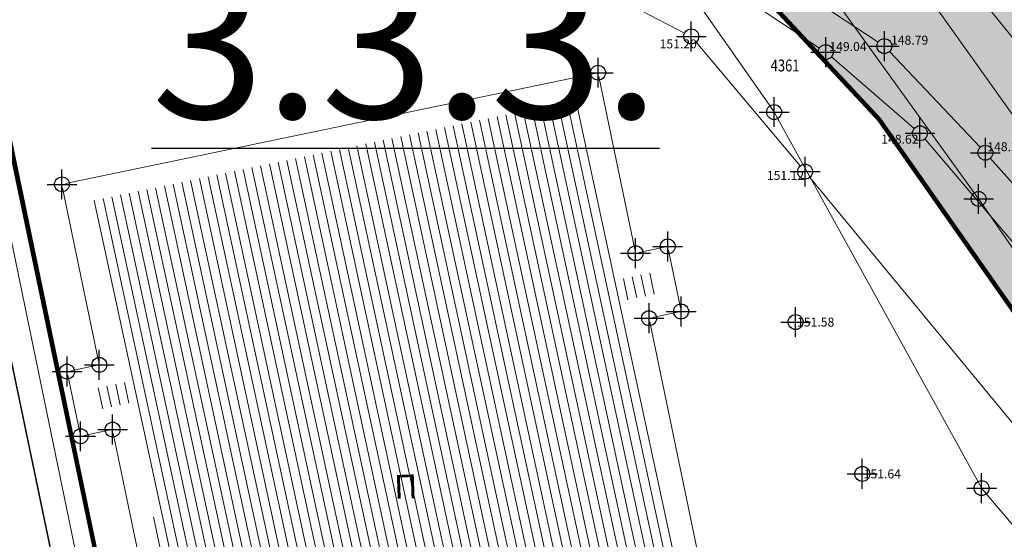
# Model space of a CAD drawing. Units: metres. Extents: x -1 to 992, y -10 to 1263.
# Drawn here: x 207 to 273, y 764 to 799 of the extents above; entities that cross this region are included whole.
import ezdxf
from ezdxf.enums import TextEntityAlignment as Align

# ---------------------------------------------------------------- set-up
doc = ezdxf.new("R2010")
doc.units = ezdxf.units.M
doc.header["$LTSCALE"] = 0.5
doc.header["$PDMODE"] = 34
doc.header["$PDSIZE"] = -0.2
doc.linetypes.add('DASHED', pattern=[0.75, 0.5, -0.25])
for name, color, linetype in [('001_GRANICA PLANA', 37, 'Continuous'), ('005_Regulaciona linija', 7, 'DASHED'), ('G_116_Katastarske_tacke_objekti', 7, 'Continuous'), ('G_120_Detaljne_tacke', 7, 'Continuous'), ('G_15_Katastarske_tacke', 7, 'Continuous')]:
    doc.layers.add(name, color=color, linetype=linetype)
for name, color, linetype, lineweight in [('003_Regulacioni pojas reke Rasine', 141, 'Continuous', 20), ('G_101_Parcele_granice', 7, 'Continuous', 13), ('G_102_Brojevi_parcela', 7, 'Continuous', 13), ('G_104_ Objekti granice', 11, 'Continuous', 13), ('G_106_Objekti_srafure', 11, 'Continuous', 13), ('G_107_Detalj_Linije', 11, 'Continuous', 13), ('G_121_Detaljne_tacke_kote', 32, 'Continuous', 13), ('G_133_Spratnost', 7, 'Continuous', 13)]:
    doc.layers.add(name, color=color, linetype=linetype, lineweight=lineweight)
doc.layers.add('004_Urb.potceline_oznake', color=242, linetype='Continuous', plot=False)
doc.styles.add('kote', font='geodet__.shx')
doc.styles.add('MAPSOFT18', font='MAPC104.SHX')
doc.styles.add('Tahoma', font='tahoma.ttf')
doc.linetypes.add('GRPROJEKTA', pattern='A,0,[133,URB3.SHX,S=0.125,R=0,X=0,Y=0],-3', length=3)

msp = doc.modelspace()

# ---------------------------------------------------------------- hatches: boundary and pattern name
at = {"layer": '003_Regulacioni pojas reke Rasine', "lineweight": -3}
h = msp.add_hatch(dxfattribs=at)
h.set_pattern_fill('DASH', color=141, scale=0.6)
h.set_pattern_definition([(0, (-7527333.70318208, -4826601.367828251), (1.904999999999999, 1.904999999999999), [1.904999999999999, -1.904999999999999])])
edge = h.paths.add_edge_path()
edge.add_line((197.5161514198408, 1039.062315800227), (194.6764557138085, 1052.482254030183))
edge.add_arc((20.93643815070391, 1014.842213833705), 177.7705440415268, 12.22397916406714, 21.97954457476836)
edge.add_arc((155.7749788751826, 1071.08415662311), 31.72731854910894, 18.93091481799981, 33.09812586000839)
edge.add_line((182.3541141813621, 1088.409638108686), (177.086901916191, 1099.202094909735))
edge.add_line((177.086901916191, 1099.202094909735), (175.6227368433028, 1102.202150625177))
edge.add_arc((81.2290281560272, 1051.6046929406), 107.0993695774199, 28.19245407685994, 44.23746191243993)
edge.add_line((157.9608667595312, 1126.320821777917), (133.0702758999541, 1152.00025902316))
edge.add_arc((166.1005596350878, 1184.015885792673), 46.00000001161074, 178.6962480107977, 224.1063105026159, ccw=False)
edge.add_line((120.112468034029, 1185.062514649704), (120.2281888583675, 1190.14720142819))
edge.add_arc((136.4739820845425, 1189.777468407527), 16.25000000166778, 170.6371189090675, 178.6962480087805, ccw=False)
edge.add_line((120.4404684044421, 1192.421128583141), (120.4976433990523, 1194.617776905186))
edge.add_line((120.4976433990523, 1194.617776905186), (120.4540604995564, 1201.894630266353))
edge.add_line((120.4540604995564, 1201.894630266353), (120.3020966239274, 1204.647429442033))
edge.add_line((120.3020966239274, 1204.647429442033), (119.6818103799596, 1209.073974026367))
edge.add_line((119.6818103799596, 1209.073974026367), (118.3297428190708, 1208.540606706403))
edge.add_line((118.3297428190708, 1208.540606706403), (39.14554588031024, 1171.734559765086))
edge.add_line((39.14554588031024, 1171.734559765086), (39.84989322535694, 1170.418381841853))
edge.add_line((39.84989322535694, 1170.418381841853), (44.94325601775199, 1162.156822524965))
edge.add_line((44.94325601775199, 1162.156822524965), (66.22577001526952, 1132.642158663832))
edge.add_line((66.22577001526952, 1132.642158663832), (77.35864162351936, 1112.73207345698))
edge.add_line((77.35864162351936, 1112.73207345698), (83.89278849028051, 1101.487969649024))
edge.add_line((83.89278849028051, 1101.487969649024), (88.60137050319463, 1094.863347916864))
edge.add_line((88.60137050319463, 1094.863347916864), (97.34527118410915, 1085.603418535553))
edge.add_line((97.34527118410915, 1085.603418535553), (114.1794698210433, 1070.829201164655))
edge.add_line((114.1794698210433, 1070.829201164655), (121.8492875462398, 1061.952462899499))
edge.add_line((121.8492875462398, 1061.952462899499), (125.0453269323334, 1055.93329721503))
edge.add_line((125.0453269323334, 1055.93329721503), (127.061738983728, 1044.406265455298))
edge.add_line((127.061738983728, 1044.406265455298), (128.429861003533, 1026.228456510231))
edge.add_line((128.429861003533, 1026.228456510231), (129.8662325125188, 1014.759829778224))
edge.add_line((129.8662325125188, 1014.759829778224), (131.8243896048516, 1006.747525368817))
edge.add_line((131.8243896048516, 1006.747525368817), (136.9710882753134, 991.7533385716379))
edge.add_line((136.9710882753134, 991.7533385716379), (144.2095053400844, 971.6346736382693))
edge.add_line((144.2095053400844, 971.6346736382693), (150.8897270336747, 945.4914957731962))
edge.add_line((150.8897270336747, 945.4914957731962), (155.0210982002318, 929.1332956589758))
edge.add_line((155.0210982002318, 929.1332956589758), (156.188837222755, 926.8235252229497))
edge.add_line((156.188837222755, 926.8235252229497), (156.2611878784373, 924.2533534932882))
edge.add_line((156.2611878784373, 924.2533534932882), (157.1597912348807, 920.7500554313883))
edge.add_line((157.1597912348807, 920.7500554313883), (157.5353263569996, 919.6362934149802))
edge.add_line((157.5353263569996, 919.6362934149802), (158.9372158702463, 918.6084209308028))
edge.add_line((158.9372158702463, 918.6084209308028), (158.2143321884796, 917.6224980028346))
edge.add_line((158.2143321884796, 917.6224980028346), (163.0781283248216, 903.2987383455038))
edge.add_line((163.0781283248216, 903.2987383455038), (164.5133644090965, 902.4074840499088))
edge.add_line((164.5133644090965, 902.4074840499088), (171.5845643924549, 887.894179051742))
edge.add_line((171.5845643924549, 887.894179051742), (180.0924798920751, 872.8092849394307))
edge.add_line((180.0924798920751, 872.8092849394307), (187.8126489249989, 861.2927351277322))
edge.add_line((187.8126489249989, 861.2927351277322), (194.8126903986558, 852.9571411293))
edge.add_line((194.8126903986558, 852.9571411293), (200.2606718447059, 847.6244134027511))
edge.add_line((200.2606718447059, 847.6244134027511), (206.6308588152751, 841.8181314878166))
edge.add_line((206.6308588152751, 841.8181314878166), (210.1430428177118, 838.9829067066312))
edge.add_line((210.1430428177118, 838.9829067066312), (220.1682790182531, 831.1922112153843))
edge.add_line((220.1682790182531, 831.1922112153843), (224.582618413493, 834.1869146963581))
edge.add_line((224.582618413493, 834.1869146963581), (232.219167499803, 829.1695258198306))
edge.add_line((232.219167499803, 829.1695258198306), (240.1819335026667, 817.6868391567841))
edge.add_line((240.1819335026667, 817.6868391567841), (244.1020080521703, 813.803633434698))
edge.add_line((244.1020080521703, 813.803633434698), (243.4189754333347, 813.0726632000878))
edge.add_line((243.4189754333347, 813.0726632000878), (244.134089268744, 812.3642751071602))
edge.add_line((244.134089268744, 812.3642751071602), (254.1505698552355, 803.3046552687883))
edge.add_line((254.1505698552355, 803.3046552687883), (264.5152997514233, 792.1895194109529))
edge.add_line((264.5152997514233, 792.1895194109529), (273.8704568687826, 778.8469907678664))
edge.add_line((273.8704568687826, 778.8469907678664), (280.3067540507764, 766.2992865396664))
edge.add_line((280.3067540507764, 766.2992865396664), (286.2759289136156, 748.9455228690058))
edge.add_line((286.2759289136156, 748.9455228690058), (290.0268237721175, 735.0565739581361))
edge.add_line((290.0268237721175, 735.0565739581361), (292.7368280403316, 735.5029578283429))
edge.add_line((292.7368280403316, 735.5029578283429), (300.6479861112311, 699.5083085428923))
edge.add_line((300.6479861112311, 699.5083085428923), (304.3897505961359, 681.9325354686007))
edge.add_line((304.3897505961359, 681.9325354686007), (308.2527153138071, 663.7698295814916))
edge.add_line((308.2527153138071, 663.7698295814916), (309.1682050637901, 659.3058058153838))
edge.add_line((309.1682050637901, 659.3058058153838), (313.7096239095554, 637.1612989390269))
edge.add_line((313.7096239095554, 637.1612989390269), (317.3132251435891, 620.0628459770232))
edge.add_line((317.3132251435891, 620.0628459770232), (318.4636692134663, 611.0983962379396))
edge.add_line((318.4636692134663, 611.0983962379396), (319.9510428160429, 595.512906706892))
edge.add_line((319.9510428160429, 595.512906706892), (329.4791763573885, 556.7279142253101))
edge.add_line((329.4791763573885, 556.7279142253101), (335.8238975852728, 529.7712766453624))
edge.add_line((335.8238975852728, 529.7712766453624), (346.2941108038649, 491.1750569632277))
edge.add_line((346.2941108038649, 491.1750569632277), (354.5018146410584, 463.9087266400456))
edge.add_line((354.5018146410584, 463.9087266400456), (367.9918027790263, 421.7839842466637))
edge.add_line((367.9918027790263, 421.7839842466637), (373.6506295036525, 405.4105240656063))
edge.add_line((373.6506295036525, 405.4105240656063), (381.978709127754, 385.4521041866392))
edge.add_line((381.978709127754, 385.4521041866392), (388.0160463899374, 373.3172769350931))
edge.add_line((388.0160463899374, 373.3172769350931), (392.2656893711537, 365.7871444439515))
edge.add_line((392.2656893711537, 365.7871444439515), (400.7937180632725, 352.4175813533366))
edge.add_line((400.7937180632725, 352.4175813533366), (408.0041699185967, 342.3348888233304))
edge.add_line((408.0041699185967, 342.3348888233304), (420.3900911435485, 326.8409148566425))
edge.add_line((420.3900911435485, 326.8409148566425), (427.5992904733866, 318.8111322307959))
edge.add_line((427.5992904733866, 318.8111322307959), (439.083767067641, 307.5270220395178))
edge.add_line((439.083767067641, 307.5270220395178), (455.2531075133011, 293.2786298105493))
edge.add_line((455.2531075133011, 293.2786298105493), (462.5075143240392, 285.8837503306568))
edge.add_line((462.5075143240392, 285.8837503306568), (472.3843019288033, 274.6214471217245))
edge.add_line((472.3843019288033, 274.6214471217245), (482.6056731697172, 259.7962760925293))
edge.add_line((482.6056731697172, 259.7962760925293), (487.748039460741, 250.4010871928185))
edge.add_line((487.748039460741, 250.4010871928185), (494.6332203475758, 233.8639491088688))
edge.add_line((494.6332203475758, 233.8639491088688), (500.3263163985685, 214.9818268753588))
edge.add_line((500.3263163985685, 214.9818268753588), (511.1086730882525, 169.6440083850175))
edge.add_line((511.1086730882525, 169.6440083850175), (515.1411149883643, 154.1294695287943))
edge.add_line((515.1411149883643, 154.1294695287943), (520.7178131407127, 137.5334345195442))
edge.add_line((520.7178131407127, 137.5334345195442), (526.3785143084824, 124.2208122145385))
edge.add_line((526.3785143084824, 124.2208122145385), (536.7633412200958, 101.681536693126))
edge.add_line((536.7633412200958, 101.681536693126), (541.9719193838537, 88.38770049903542))
edge.add_line((541.9719193838537, 88.38770049903542), (546.2502954890952, 70.81930296588689))
edge.add_line((546.2502954890952, 70.81930296588689), (547.1065309019759, 70.75300794560462))
edge.add_line((547.1065309019759, 70.75300794560462), (550.029168849811, 43.58320268988609))
edge.add_line((550.029168849811, 43.58320268988609), (546.9230428170413, 30.82790670543909))
edge.add_line((546.9230428170413, 30.82790670543909), (632.453042817302, 48.45790670532733))
edge.add_line((632.453042817302, 48.45790670532733), (633.2066842876375, 48.74197124503553))
edge.add_line((633.2066842876375, 48.74197124503553), (629.6287588933483, 58.81493870541453))
edge.add_line((629.6287588933483, 58.81493870541453), (623.0916009899229, 82.86970950290561))
edge.add_line((623.0916009899229, 82.86970950290561), (619.3216058434919, 95.53696550801396))
edge.add_line((619.3216058434919, 95.53696550801396), (612.1137053482234, 120.5123707996681))
edge.add_line((612.1137053482234, 120.5123707996681), (602.5949931973591, 154.4749770816416))
edge.add_line((602.5949931973591, 154.4749770816416), (594.4789845990017, 183.0927664581686))
edge.add_line((594.4789845990017, 183.0927664581686), (586.3651563087478, 212.9800457982346))
edge.add_line((586.3651563087478, 212.9800457982346), (577.0793242845684, 244.7146529881284))
edge.add_line((577.0793242845684, 244.7146529881284), (573.8112692078575, 253.8425438720733))
edge.add_line((573.8112692078575, 253.8425438720733), (567.8876786790788, 268.2693988988176))
edge.add_line((567.8876786790788, 268.2693988988176), (554.9327529389411, 293.0640384769067))
edge.add_line((554.9327529389411, 293.0640384769067), (543.8972146138549, 310.9875076282769))
edge.add_line((543.8972146138549, 310.9875076282769), (532.493207493797, 326.2502190554515))
edge.add_line((532.493207493797, 326.2502190554515), (514.0891570933163, 348.8185502346605))
edge.add_line((514.0891570933163, 348.8185502346605), (504.8664753064513, 361.7142878500745))
edge.add_line((504.8664753064513, 361.7142878500745), (493.1571290548891, 380.8704791646451))
edge.add_line((493.1571290548891, 380.8704791646451), (488.221018858254, 387.459372267127))
edge.add_line((488.221018858254, 387.459372267127), (473.1877295775339, 406.2925824476406))
edge.add_line((473.1877295775339, 406.2925824476406), (465.5395756997168, 418.4494130806997))
edge.add_line((465.5395756997168, 418.4494130806997), (457.099112579599, 435.0674843005836))
edge.add_line((457.099112579599, 435.0674843005836), (447.0487006576732, 457.4375582803041))
edge.add_line((447.0487006576732, 457.4375582803041), (435.5797291500494, 486.9489856269211))
edge.add_line((435.5797291500494, 486.9489856269211), (424.2181496983394, 518.5741396956146))
edge.add_line((424.2181496983394, 518.5741396956146), (412.8528912011534, 553.6623967578635))
edge.add_line((412.8528912011534, 553.6623967578635), (406.0533974645659, 578.1375755183399))
edge.add_line((406.0533974645659, 578.1375755183399), (401.7628492889926, 596.1242437427863))
edge.add_line((401.7628492889926, 596.1242437427863), (396.2758874082938, 621.7140743304044))
edge.add_line((396.2758874082938, 621.7140743304044), (392.0847229482606, 642.8744758106768))
edge.add_line((392.0847229482606, 642.8744758106768), (386.7501698751003, 667.8147501181811))
edge.add_line((386.7501698751003, 667.8147501181811), (380.9593390896916, 693.3547891704366))
edge.add_line((380.9593390896916, 693.3547891704366), (375.5087175583467, 718.3717142557725))
edge.add_line((375.5087175583467, 718.3717142557725), (369.8220372544602, 744.7208450147882))
edge.add_line((369.8220372544602, 744.7208450147882), (368.2370520373806, 751.618382611312))
edge.add_line((368.2370520373806, 751.618382611312), (366.2634275201708, 760.2072004433721))
edge.add_line((366.2634275201708, 760.2072004433721), (362.4496293924749, 774.8349143518135))
edge.add_line((362.4496293924749, 774.8349143518135), (357.8801760273054, 789.3434219639748))
edge.add_arc((406.5387125350535, 819.9799496494234), 57.50000003214874, 205.6693543839069, 212.1954568213438, ccw=False)
edge.add_line((354.713454073295, 795.0722683230415), (349.4503367738798, 806.0232039401308))
edge.add_arc((364.3219327479601, 813.1706255683675), 16.50000008327476, 190.7536056533351, 205.6693543767469, ccw=False)
edge.add_line((348.111694813706, 810.0919588338584), (347.70462903101, 810.9766486277804))
edge.add_line((347.70462903101, 810.9766486277804), (343.7453520139679, 818.3222888885066))
edge.add_line((343.7453520139679, 818.3222888885066), (336.8950807275251, 829.2984310248867))
edge.add_line((336.8950807275251, 829.2984310248867), (327.1906038764864, 841.5769385267049))
edge.add_line((327.1906038764864, 841.5769385267049), (319.0992114739493, 849.1458620717749))
edge.add_line((319.0992114739493, 849.1458620717749), (310.0640727896243, 855.2437962386757))
edge.add_line((310.0640727896243, 855.2437962386757), (302.721768533811, 858.7824334548786))
edge.add_line((302.721768533811, 858.7824334548786), (297.2363009722903, 861.0517331482843))
edge.add_line((297.2363009722903, 861.0517331482843), (295.5598349440843, 858.2976306583732))
edge.add_line((295.5598349440843, 858.2976306583732), (290.5737609537318, 859.6683067744598))
edge.add_line((290.5737609537318, 859.6683067744598), (282.4250245513394, 861.2620373321697))
edge.add_line((282.4250245513394, 861.2620373321697), (272.2939107073471, 862.5023367302492))
edge.add_line((272.2939107073471, 862.5023367302492), (264.566870464012, 863.5424161031842))
edge.add_line((264.566870464012, 863.5424161031842), (261.200560009107, 864.2324196826667))
edge.add_line((261.200560009107, 864.2324196826667), (256.8284062240273, 865.4808513550088))
edge.add_line((256.8284062240273, 865.4808513550088), (252.7402967885137, 867.6054429486394))
edge.add_line((252.7402967885137, 867.6054429486394), (249.7722445735708, 869.9111555116251))
edge.add_line((249.7722445735708, 869.9111555116251), (247.2571100471541, 872.5797878401354))
edge.add_line((247.2571100471541, 872.5797878401354), (245.9811939960346, 872.5672625303268))
edge.add_line((245.9811939960346, 872.5672625303268), (243.862568997778, 876.8663399582729))
edge.add_line((243.862568997778, 876.8663399582729), (242.6425699582323, 879.5306946765631))
edge.add_line((242.6425699582323, 879.5306946765631), (241.2110971407965, 882.4087694715708))
edge.add_line((241.2110971407965, 882.4087694715708), (240.0462786601856, 884.1636493736878))
edge.add_line((240.0462786601856, 884.1636493736878), (242.9738704850897, 885.5546108847484))
edge.add_line((242.9738704850897, 885.5546108847484), (238.745450428687, 895.9311013352126))
edge.add_line((238.745450428687, 895.9311013352126), (233.3993970984593, 909.1160457497463))
edge.add_line((233.3993970984593, 909.1160457497463), (225.9835044136271, 928.0885737547651))
edge.add_line((225.9835044136271, 928.0885737547651), (220.8652025014162, 942.4120716731995))
edge.add_line((220.8652025014162, 942.4120716731995), (213.0915773771703, 967.1061825966462))
edge.add_line((213.0915773771703, 967.1061825966462), (211.3105509495363, 973.6641559833661))
edge.add_line((211.3105509495363, 973.6641559833661), (209.5834639901295, 981.4194942051545))
edge.add_line((209.5834639901295, 981.4194942051545), (197.5161514198408, 1039.062315800227))
at = {"layer": 'G_106_Objekti_srafure'}
h = msp.add_hatch(dxfattribs=at)
h.set_pattern_fill('LINE', color=256, scale=6, angle=282.1799295800862, style=0)
h.set_pattern_definition([(282.1799295800862, (-7528144.494776874, -4825842.366289688), (0.5864939161904597, 0.1265894398106657), [])])
h.paths.add_polyline_path([(211.4481717096642, 786.7206304036081), (244.4911343082786, 793.5992237851024), (247.0011816564947, 781.4889953378588), (249.1599904270843, 781.9387471657246), (249.4537905501202, 780.5154487928376), (247.3022505100816, 780.0651264581829), (254.7006496572867, 744.4133414700627), (256.2068803049624, 744.7225676300004), (256.705881963484, 742.2865322595462), (239.3199099274352, 738.6552849346772), (239.7799904886633, 736.4548996407539), (238.5577929215506, 736.199295822531), (238.0978193748742, 738.4091687286273), (226.3773373728618, 735.9590679677203), (225.2477765958756, 741.3769612507895), (221.0099117122591, 740.4974043881521), (214.2393996240571, 773.2098785983399), (212.088831236586, 772.7597596347332), (211.7982743233442, 774.1608896432444), (213.9581244513392, 774.6108584199101)])

# ---------------------------------------------------------------- linework, layer by layer
at = {"layer": '001_GRANICA PLANA', "color": 213, "linetype": 'GRPROJEKTA', "ltscale": 3, "transparency": 33554687, "const_width": 0.1, "flags": 128}
msp.add_lwpolyline([(324.4869732875377, 250.6543187005445), (327.3673845585436, 224.285922171548), (330.7657492989674, 207.2839843016118), (334.7963284775615, 190.7586096702144), (339.0524345831946, 176.1394395856187), (336.9466546559706, 172.76736396458), (337.7342284889892, 170.6613332182169), (340.3083300944418, 167.0617764983326), (340.8391408137977, 166.0601148484275), (342.4440678283572, 163.0181938400492), (333.4579092599452, 150.6542153758928), (343.1046697190031, 139.3573511568829), (345.2899149172008, 134.8606021469459), (357.3497280133888, 117.5712245916948), (359.7868343414739, 111.3132312251255), (367.1244302438572, 103.3948819153011), (385.3619121108204, 94.46665109880269), (389.1449183085933, 92.70353056397289), (391.2381165735424, 89.98607169650495), (405.0260767852888, 94.80126522760838), (424.4978362899274, 97.82630527578294), (435.3335191439837, 107.5730289602652), (443.8002341073006, 117.0538181513548), (459.7429546639323, 100.3769334331155), (476.7731335833669, 82.5784398233518), (474.3355781864375, 73.42035739682615), (544.3825046373531, 68.00968443974853), (546.9826856553555, 43.83754504844546), (543.8802799656987, 31.02954649366438), (546.2171104559675, 17.85994329489768), (580.6510377675295, 24.92735850904137), (592.5755235990509, 27.46438774559647), (626.3522426839918, 34.63826923072338), (627.0750491851941, 34.57166784256697), (632.3538746498525, 35.80805262643844), (666.3904946036637, 41.22670637536794), (697.8043182427064, 47.43926566373557), (696.0304961400107, 53.92956328950822), (695.7581637594849, 55.1067222058773), (695.6545844478533, 60.12561082653701), (695.3143026139587, 77.23254865035415), (687.0646170014516, 96.73728100210428), (681.8536014314741, 109.4422332486138), (677.0335104269907, 123.4382761800662), (672.3187605757266, 140.6892337119207), (665.7214024038985, 167.3780926400796), (660.9582639113069, 187.5690034432337), (655.9113280288875, 209.8854580698535), (653.3114932607859, 221.3947270214558), (651.727811684832, 228.4310885351151), (645.7084614401683, 253.6699413554743), (642.6747909402475, 260.9567472282797), (626.5240130741149, 299.6550469826907), (625.9079279946163, 302.6159334881231), (615.4750799946487, 349.3783434936777), (608.471223901026, 374.1928644701838), (602.7600508928299, 394.4058848032728), (595.8950902223587, 412.2971284240484), (578.7308866232634, 454.5513197900727), (563.7657926985994, 487.3324792487547), (552.8556673824787, 513.594639763236), (543.4479818688706, 536.240924092941), (534.1665743850172, 561.280764282681), (533.6512564551085, 562.6584510002285), (532.9877488687634, 564.2135469028726), (517.9119760198519, 600.0849024737254), (499.4379216851667, 641.0216023521498), (494.205411833711, 652.5291144419461), (479.9642565436661, 682.4625617163256), (473.7534734895453, 695.5279892794788), (467.4807557901368, 712.5794592304155), (459.0410055108368, 735.5387801425532), (455.3686706637964, 745.5168334832415), (448.0771755548194, 757.4846074096859), (435.218725505285, 778.6320600984618), (430.2566365525126, 786.7812626753002), (423.62432150729, 801.627368777059), (420.677816211246, 808.224322645925), (413.4902156721801, 823.2110211187974), (409.8180288057774, 830.8515413301066), (405.5491374563426, 841.7664311900735), (390.3380740890279, 880.6658716853708), (385.522458858788, 891.1735844081268), (380.0252187857404, 903.1535095302388), (376.874773748219, 928.5228178277612), (356.7453599032015, 946.6727885566652), (347.1713044987991, 970.6714521963149), (340.8068209635094, 984.3958137976006), (333.6571877719834, 999.8250225102529), (326.0886668786407, 1016.141834262758), (324.8806157922372, 1018.767598191276), (314.9823346203193, 1040.267632779665), (306.2869091723114, 1054.27415620815), (301.121948861517, 1066.077100878581), (294.0234732991084, 1084.125344163738), (288.6086363876238, 1098.297448333353), (286.4172478374094, 1104.020991859026), (284.954272152856, 1108.915503423661), (273.5564121138304, 1125.474658574909), (268.4157263301313, 1132.936287420802), (244.8925219783559, 1160.366633747704), (236.1999405296519, 1170.512765668333), (233.9636772982776, 1172.232103695162), (218.2557719135657, 1184.300254338421), (206.9981436831877, 1207.542121907696), (206.2301573110744, 1209.52158164978), (192.991555836983, 1230.758291991428), (179.4541799090803, 1248.289474676363), (26.45323733333498, 1175.691126681864), (32.07260566018522, 1168.771583667956), (35.6302893422544, 1161.30426696036), (37.29603373073041, 1157.983906503767), (41.97194718755782, 1148.742038276978), (48.80781746841967, 1137.18701672554), (57.07246384490281, 1125.579693910666), (59.80701718851924, 1114.106964442879), (36.75499833002687, 1107.315148985013), (41.53373285848647, 1091.086857620627), (50.24965554382652, 1067.097894488834), (65.04946418106556, 1035.208915988915), (77.57102368213236, 1018.676473726518), (64.35209599882364, 1004.108497095294), (58.00284709222615, 999.4053497584537), (50.32855325378478, 992.5924562476575), (53.79061598517001, 985.4118816955015), (80.1082037659362, 965.6864663884044), (105.1414886387065, 946.3384697251022), (130.9920388013124, 927.7436876101419), (141.7873926172033, 919.6873036725447), (153.5386281525716, 911.7479711025953), (151.4378217840567, 907.0466519957408), (162.1878520874307, 900.3711583614349), (168.9346320070326, 886.5277516497299), (176.1329411352053, 873.7648450387642), (159.3816067473963, 862.2444862714037), (166.1947206687182, 845.6260124482214), (173.575770618394, 825.128262876533), (176.3206299319863, 813.6049246732146), (192.4513344038278, 818.840235603042), (197.0462838560343, 820.3321376563981), (226.2433688584715, 680.2809466281906), (232.6622011857107, 649.4871751079336), (256.5389417028055, 651.6157685825601), (290.0492912726477, 654.6558002931997), (306.7567528923973, 656.1492046844214), (310.7651691632345, 636.603747737594), (314.3451070487499, 619.6175731932744), (315.4740439802408, 610.8207107102498), (316.9376828400418, 595.4799533383921), (315.9995646737516, 577.7050828235224), (314.8034176584333, 527.304586937651), (301.8903215788305, 472.0353400632739), (299.5239281291142, 457.4151439834386), (300.4616437433288, 437.36245617643), (306.3583317687735, 412.6024875901639), (311.8084982549772, 399.0237870905548), (316.9109092820436, 391.4198049008846), (317.3546274369583, 390.1546580875292), (314.5004624212161, 387.4334592930973), (314.4448025934398, 373.7968020094559), (315.2930978415534, 361.4604232553393), (311.4385736370459, 357.9323751479387), (317.0530337532982, 331.1124494066462), (320.4852606244385, 303.1970041850582), (321.7025709515437, 292.105417644605), (324.2969754049554, 268.384121065028)], close=True, dxfattribs=at)
at = {"layer": '001_GRANICA PLANA', "transparency": 33554687, "flags": 128}
msp.add_lwpolyline([(164.5055447174236, 902.4632876552641), (171.5919367112219, 887.9230465814471), (180.0846601976082, 872.8650885503739), (179.5352231273428, 872.4637103118002), (163.0752231264487, 861.1437103105709), (168.9952231263742, 846.7037103120238), (176.4552231272683, 825.986710311845), (178.4858766421676, 817.4617170151323), (191.5252231257036, 821.693710308522), (198.0547026395798, 823.8137214519083), (198.5262231267989, 823.9707103120163), (199.2679613223299, 823.7436860101297), (199.6422202587128, 822.5797164645046), (229.1802273839712, 680.8932063849643)], dxfattribs=at)
at = {"layer": '005_Regulaciona linija', "ltscale": 7.5, "const_width": 0.3, "flags": 128}
for points in [[(547.098711210303, 70.80881155002862), (546.0844951886684, 70.88733840268105), (545.961857999675, 72.027414098382), (541.9640996940434, 88.44350410439074), (536.7555215302855, 101.7373402984813), (526.3706946177408, 124.2766158198938), (520.7099934499711, 137.5892381248996), (515.133295298554, 154.1852731332183), (511.1008533965796, 169.6998119913042), (500.3184967087582, 215.0376304816455), (494.6254006577656, 233.9197527132928), (487.7402197699994, 250.4568907981738), (482.5978534799069, 259.8520796988159), (472.376482238993, 274.6772507270798), (462.4996946323663, 285.9395539350808), (455.2452878225595, 293.3344334177673), (439.0759473778307, 307.5828256448731), (427.5914707835764, 318.8669358370826), (420.3822714509442, 326.8967184619978), (407.9963502287865, 342.3906924277544), (400.7858983725309, 352.4733849596232), (392.2578696785495, 365.8429480502382), (388.0082266982645, 373.3730805385858), (381.970889438875, 385.5079077919945), (373.6428098119795, 405.4663276700303), (367.9839830873534, 421.8397878529504), (354.4939949484542, 463.9645302444696), (346.2862911140546, 491.2308605676517), (335.8160778935999, 529.8270802497864), (329.4713566675782, 556.7837178297341), (319.9432231253013, 595.5687103103846), (318.4558495208621, 611.1541998432949), (317.3054054537788, 620.1186495833099), (313.7018042188138, 637.2171025453135), (309.1603853739798, 659.3616094216704), (308.2448956239969, 663.8256331877783), (304.3819309063256, 681.988339073956), (300.6401664223522, 699.5641121482477), (292.7290083486587, 735.5587614327669), (290.935792083852, 735.2633881652728), (290.0433138236403, 735.0223625740036), (286.2681092238054, 749.0013264734298), (280.2989343609661, 766.3550901450217), (273.8626371789724, 778.9027943732217), (264.507480061613, 792.2453230163082), (254.1427501635626, 803.3604588732123), (244.1262695789337, 812.4200787125155), (243.4111557435244, 813.1284668063745), (244.0941883614287, 813.8594370400533), (240.1741138109937, 817.7426427630708), (232.2113478090614, 829.2253294251859), (224.5747987236828, 834.2427183017135), (220.1604593284428, 831.2480148207396), (210.1352231251076, 839.0387103119865), (206.7986444300041, 841.6651202403009), (200.2161569688469, 847.6679865531623), (194.8156750239432, 852.9542196448892), (187.8172512408346, 861.2872551418841), (180.063303465955, 872.9029549388215), (171.5767447026446, 887.9499826570973), (164.5055447174236, 902.4632876552641), (163.07030863408, 903.3545419508591), (158.2065124986693, 917.6783016081899), (158.9293961785734, 918.6642245352268), (157.5275066671893, 919.6920970212668)], [(220.1604593284428, 831.2480148207396), (202.9851069422439, 825.4573148600757), (199.2679613223299, 823.7436860101297), (235.0850860709324, 652.5651940656826)]]:
    msp.add_lwpolyline(points, dxfattribs=at)
at = {"layer": 'G_101_Parcele_granice', "linetype": 'Continuous'}
for p, q in [((198.0572231262922, 823.8037103116512), (233.5432231249288, 652.4137103119865)), ((257.4592231251299, 792.7417103117332, 150.049), (245.3712231274694, 810.0857103103772, 148.491)), ((283.9312231261283, 777.8237103121355, 145.61), (263.9092231262475, 805.9737103115767, 145.86)), ((271.1792231258005, 786.9117103116587, 147.25), (259.5512231262401, 803.055710311979, 147.44)), ((271.3312231265008, 800.3837103117257), (286.2992231259122, 781.6837103106081)), ((271.3802231261507, 767.5127103114501, 151.569), (257.4702231260017, 792.7247103108093, 150.051)), ((282.5192231256515, 770.4617103114724, 147.37), (271.1912231268361, 786.8957103108987, 147.25)), ((280.6992231262848, 756.4417103119195, 151.79), (271.3912231260911, 767.4957103105262, 151.57))]:
    msp.add_line(p, q, dxfattribs=at)
at = {"layer": 'G_104_ Objekti granice'}
for p, q in [((209.9199761515483, 787.9346608435735), (245.410470101051, 795.3227597782388)), ((245.7059614211321, 795.1289132013917), (248.1144848326221, 783.5085074231029)), ((212.1344848321751, 776.018507421948), (209.7259614197537, 787.6389132002369)), ((248.4099682308733, 783.3146988749504), (250.0804780209437, 783.6627217475325)), ((250.3757631070912, 783.4688721802086), (251.1746831452474, 779.5985484430566)), ((250.9805254684761, 779.3024945231155), (249.3199207838625, 778.9549260996282)), ((249.1260204734281, 778.658925447613), (255.8144257785752, 746.4284951752052)), ((210.2699682284147, 775.3746988745406), (211.940478021279, 775.7227217489854)), ((210.8744598235935, 771.2285022363067), (210.0759864281863, 775.0789183853194)), ((212.8305254690349, 771.38249452319), (211.1699207834899, 771.0349260987714)), ((219.7945544011891, 738.9685218306258), (213.1258918512613, 771.188898791559))]:
    msp.add_line(p, q, dxfattribs=at)
at = {"layer": 'G_107_Detalj_Linije', "ltscale": 5}
for p, q in [((264.4474832927808, 797.4302559588104, 148.7881317138672), (255.3311840733513, 803.4123273482546, 148.8831024169922)), ((255.2766639357433, 800.4981798669323, 149.1809844970703), (260.5124120637774, 797.0300387181342, 149.0416717529297)), ((248.0022084945813, 799.8233846379444, 151.0790710449219), (251.4596099257469, 798.0350735494867, 151.2007751464843)), ((252.225981162861, 797.423070400022, 151.2007751464843), (259.2237519370392, 789.1217932682484, 151.1177673339844)), ((271.2971147047356, 790.3678520089015, 148.2588806152343), (265.2094118734822, 796.7929880628362, 148.7881317138672)), ((261.3081771172583, 796.4277021465823, 149.0416717529297), (266.8711564233527, 791.6384215978906, 148.6188354492187)), ((267.5739725874737, 790.9312929464504, 148.6188354492187), (276.9385060276836, 779.9183994634077, 147.2094268798828)), ((280.4752162247896, 780.0608977330849, 146.8084716796875), (271.9730877783149, 789.6311001582071, 148.2588806152343)), ((259.8640907714143, 788.3537200447172, 151.1177673339844), (278.6352113233879, 765.5870160404593, 151.1562042236328))]:
    msp.add_line(p, q, dxfattribs=at)
at = {"layer": 'G_116_Katastarske_tacke_objekti', "linetype": 'Continuous'}
for p in [(245.6552231246606, 795.3737103119493), (209.6752231260762, 787.8837103117257), (248.1652231262997, 783.263710311614), (250.3252231264487, 783.7137103118002), (251.2252231249586, 779.353710311465), (249.0752231264487, 778.9037103112787), (210.0252231257036, 775.3237103121355), (212.1852231258526, 775.7737103104591), (213.0752231264487, 771.4337103115395), (210.9252231260762, 770.9837103113532)]:
    msp.add_point(p, dxfattribs=at)
at = {"layer": 'G_120_Detaljne_tacke', "ltscale": 5}
for p in [(251.903723125346, 797.8054103115574), (264.865523125045, 797.1559103103355), (260.9292231248692, 796.7539103114977), (267.2501231264323, 791.3122103121132), (271.6410231264308, 790.0049103116617), (259.5460231248289, 788.7395103117451), (258.9047231264412, 778.6456103119999), (263.3769231252372, 768.4589103106409)]:
    msp.add_point(p, dxfattribs=at)
at = {"layer": 'G_15_Katastarske_tacke', "linetype": 'Continuous'}
for p in [(257.4652231261134, 792.7337103104219), (271.1852231277153, 786.9037103103474), (271.3852231251076, 767.5037103118375)]:
    msp.add_point(p, dxfattribs=at)

# ---------------------------------------------------------------- texts
at = {"layer": '004_Urb.potceline_oznake', "insert": (215.6904107872397, 802.3147346535698), "char_height": 10, "attachment_point": 1, "style": 'Tahoma'}
msp.add_mtext_dynamic_manual_height_columns('{\\fTahoma|b0|i0|c204|p34;\\L3\\fTahoma|b0|i0|c238|p34;.3.3.}', width=71.52800880988124, gutter_width=12.5, heights=[0], dxfattribs=at)
at = {"layer": 'G_102_Brojevi_parcela', "linetype": 'Continuous', "style": 'MAPSOFT18', "width": 0.8}
msp.add_text('4361', height=0.8, dxfattribs=at).set_placement((258.2031978126615, 795.857914250344), align=Align.MIDDLE_CENTER)
at = {"layer": 'G_121_Detaljne_tacke_kote', "ltscale": 5, "style": 'kote'}
for s, p in [('151.20', (249.7796871475875, 797.3068347433582)), ('148.79', (265.3096188353375, 797.5571311777458)), ('149.04', (261.1725946860388, 797.1264713732526)), ('148.62', (264.6547430688515, 790.9109927285463)), ('148.26', (271.7696961173788, 790.4061278970912)), ('151.12', (256.9793226635084, 788.4815819086507)), ('151.58', (259.0047231260687, 778.6456103119999)), ('151.64', (263.476923125796, 768.4589103106409))]:
    msp.add_text(s, height=0.6, dxfattribs=at).set_placement(p, align=Align.MIDDLE_LEFT)
at = {"layer": 'G_133_Spratnost', "style": 'Tahoma'}
msp.add_text('П', height=1.6, rotation=1.933885457991534, dxfattribs=at).set_placement((233.5326707158238, 767.6310032522306), align=Align.MIDDLE_RIGHT)

doc.saveas('drawing.dxf')
